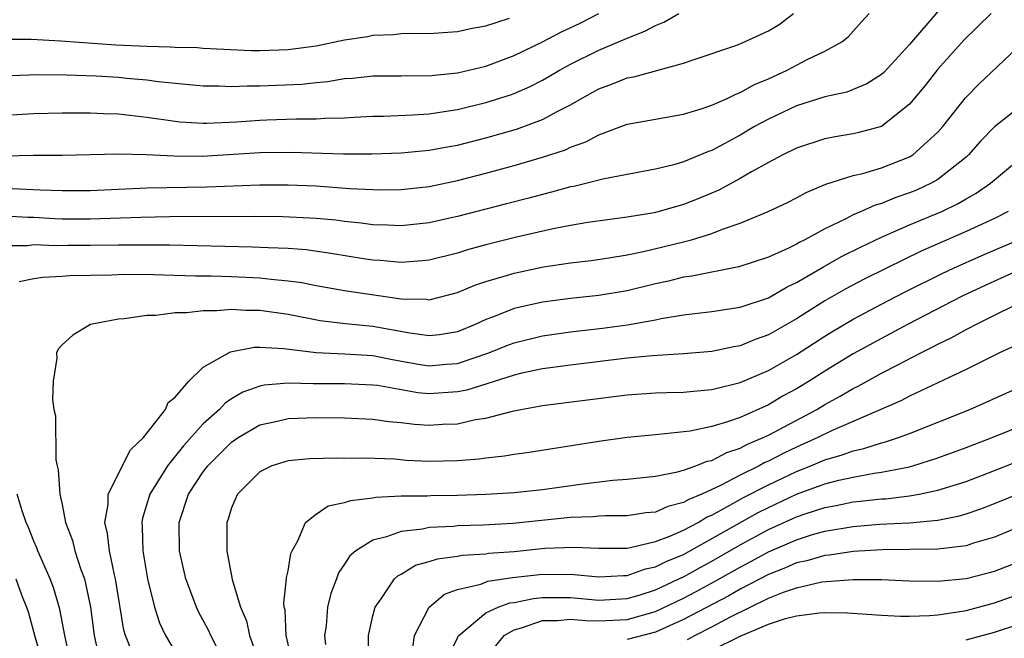
# Model space of a CAD drawing. Units: inches. Extents: x 2496512 to 2499000, y 1476000 to 1479000.
# Drawn here: x 2497492 to 2497562, y 1476397 to 1476441 of the extents above; entities that cross this region are included whole.
import ezdxf

# ---------------------------------------------------------------- set-up
doc = ezdxf.new("R2010")
doc.units = ezdxf.units.IN
doc.header["$MEASUREMENT"] = 0
doc.layers.add('LD24961476_2ft', color=226, linetype='Continuous')

msp = doc.modelspace()

# ---------------------------------------------------------------- linework, layer by layer
at = {"layer": 'LD24961476_2ft'}
for points, elevation in [([(2497490.943, 1476430.944), (2497492.981, 1476430.981), (2497495, 1476430.988), (2497499, 1476431.086), (2497500.962, 1476431.038), (2497502.925, 1476430.925), (2497504.914, 1476430.913), (2497509, 1476431.17), (2497511.196, 1476431.196), (2497514.933, 1476431.067), (2497516.932, 1476431.068), (2497519, 1476431.138), (2497521, 1476431.328), (2497522.401, 1476431.599), (2497523, 1476431.699), (2497525, 1476432.201), (2497527.177, 1476432.823), (2497529, 1476433.498), (2497530.106, 1476434.107), (2497531, 1476434.554), (2497531.763, 1476435), (2497533, 1476435.686), (2497533.971, 1476436.029), (2497535, 1476436.454), (2497535.469, 1476436.531), (2497539, 1476437.486), (2497539.76, 1476437.76), (2497542.776, 1476438.776), (2497543.316, 1476439), (2497545, 1476439.774), (2497545.761, 1476440.239), (2497546.79, 1476441)], 7864), ([(2497557, 1476441.158), (2497555, 1476438.816), (2497553.167, 1476436.833), (2497553, 1476436.686), (2497551.966, 1476436.034), (2497551, 1476435.619), (2497550.549, 1476435.451), (2497549, 1476435.108), (2497547, 1476434.476), (2497545, 1476433.537), (2497544.015, 1476433), (2497543, 1476432.409), (2497541, 1476431.325), (2497540.757, 1476431.243), (2497539, 1476430.5), (2497538.304, 1476430.304), (2497537, 1476429.991), (2497535, 1476429.626), (2497533.291, 1476429.291), (2497532.169, 1476429), (2497531.228, 1476428.772), (2497531, 1476428.732), (2497529.644, 1476428.356), (2497529, 1476428.209), (2497528.054, 1476427.946), (2497526.465, 1476427.534), (2497523, 1476426.648), (2497522.544, 1476426.544), (2497521, 1476426.206), (2497519, 1476425.989), (2497518.041, 1476426.041), (2497517, 1476426.062), (2497516.177, 1476426.177), (2497515, 1476426.291), (2497514.374, 1476426.373), (2497513, 1476426.502), (2497512.537, 1476426.537), (2497510.625, 1476426.625), (2497508.649, 1476426.649), (2497502.617, 1476426.617), (2497500.578, 1476426.578), (2497497, 1476426.455), (2497495, 1476426.462), (2497494.479, 1476426.479), (2497493, 1476426.565), (2497492.565, 1476426.565), (2497491, 1476426.662)], 7860), ([(2497491, 1476433.819), (2497493, 1476433.922), (2497495, 1476433.967), (2497497, 1476433.98), (2497497.931, 1476433.931), (2497499, 1476433.909), (2497501, 1476433.68), (2497503, 1476433.38), (2497503.344, 1476433.345), (2497505, 1476433.24), (2497505.238, 1476433.238), (2497507.342, 1476433.342), (2497509, 1476433.469), (2497509.49, 1476433.49), (2497511.565, 1476433.565), (2497513, 1476433.555), (2497513.604, 1476433.604), (2497515, 1476433.629), (2497515.677, 1476433.677), (2497517, 1476433.738), (2497517.749, 1476433.749), (2497519.826, 1476433.826), (2497521, 1476433.912), (2497522.061, 1476434.061), (2497523, 1476434.218), (2497525, 1476434.699), (2497526.741, 1476435.259), (2497527, 1476435.354), (2497528.148, 1476435.852), (2497529, 1476436.287), (2497529.459, 1476436.541), (2497530.217, 1476437), (2497531, 1476437.425), (2497533, 1476438.417), (2497534.396, 1476439), (2497535, 1476439.27), (2497536.254, 1476439.745), (2497537, 1476440.167), (2497537.608, 1476440.392), (2497538.66, 1476441)], 7866), ([(2497491, 1476428.647), (2497493.461, 1476428.539), (2497495, 1476428.484), (2497495.518, 1476428.482), (2497497, 1476428.494), (2497501, 1476428.674), (2497505.249, 1476428.751), (2497509, 1476428.894), (2497511, 1476428.894), (2497513, 1476428.804), (2497515.373, 1476428.627), (2497517, 1476428.544), (2497517.466, 1476428.534), (2497519, 1476428.549), (2497521, 1476428.769), (2497523, 1476429.184), (2497525, 1476429.699), (2497527, 1476430.246), (2497529, 1476430.83), (2497530.634, 1476431.366), (2497531, 1476431.542), (2497532.081, 1476431.919), (2497533, 1476432.421), (2497535, 1476433.165), (2497537, 1476433.531), (2497539, 1476433.875), (2497540.252, 1476434.252), (2497541, 1476434.511), (2497542.08, 1476435), (2497542.694, 1476435.306), (2497543, 1476435.412), (2497544.014, 1476435.986), (2497545, 1476436.395), (2497546.323, 1476437), (2497547.742, 1476437.742), (2497549, 1476438.339), (2497550.2, 1476439), (2497550.649, 1476439.351), (2497551.586, 1476440.414), (2497552.131, 1476441)], 7862), ([(2497560.782, 1476441), (2497558.863, 1476439.137), (2497557, 1476437.071), (2497556.093, 1476435.907), (2497555, 1476434.58), (2497553, 1476433.018), (2497551.416, 1476432.584), (2497551, 1476432.488), (2497549.721, 1476432.279), (2497549, 1476432.128), (2497547, 1476431.473), (2497546.031, 1476431), (2497545, 1476430.464), (2497543.809, 1476429.809), (2497543, 1476429.336), (2497541.492, 1476428.508), (2497540.089, 1476427.911), (2497539, 1476427.484), (2497537.266, 1476427), (2497536.915, 1476426.915), (2497535, 1476426.605), (2497532.221, 1476426.221), (2497531, 1476426.008), (2497529.767, 1476425.767), (2497527.175, 1476425.175), (2497525, 1476424.63), (2497523.713, 1476424.287), (2497523, 1476424.057), (2497521, 1476423.555), (2497520.499, 1476423.501), (2497519, 1476423.389), (2497517.53, 1476423.53), (2497517, 1476423.558), (2497516.349, 1476423.651), (2497514.036, 1476424.036), (2497512.274, 1476424.275), (2497511, 1476424.369), (2497509.582, 1476424.418), (2497508.486, 1476424.486), (2497502.607, 1476424.607), (2497501, 1476424.622), (2497499, 1476424.619), (2497497, 1476424.593), (2497495.401, 1476424.599), (2497494.576, 1476424.576), (2497493, 1476424.635), (2497492.577, 1476424.577), (2497491, 1476424.576)], 7858), ([(2497491, 1476439.197), (2497492.812, 1476439.188), (2497494.917, 1476439.083), (2497498.796, 1476438.796), (2497501, 1476438.688), (2497502.659, 1476438.659), (2497503, 1476438.629), (2497504.596, 1476438.595), (2497505, 1476438.563), (2497508.395, 1476438.395), (2497509, 1476438.388), (2497511, 1476438.449), (2497513, 1476438.727), (2497515, 1476439.147), (2497516.613, 1476439.387), (2497517, 1476439.473), (2497518.478, 1476439.522), (2497519, 1476439.59), (2497519.617, 1476439.617), (2497521, 1476439.596), (2497522.31, 1476439.69), (2497523, 1476439.724), (2497524.029, 1476439.971), (2497525, 1476440.124), (2497526.679, 1476440.679)], 7870), ([(2497491.377, 1476436.624), (2497493.316, 1476436.684), (2497495.322, 1476436.678), (2497497.405, 1476436.595), (2497499, 1476436.498), (2497499.566, 1476436.433), (2497501, 1476436.313), (2497501.809, 1476436.191), (2497505, 1476435.887), (2497506.119, 1476435.881), (2497507, 1476435.834), (2497508.112, 1476435.888), (2497509, 1476435.878), (2497511.984, 1476436.016), (2497513, 1476436.135), (2497513.799, 1476436.201), (2497515, 1476436.401), (2497515.558, 1476436.442), (2497517, 1476436.596), (2497519, 1476436.599), (2497519.387, 1476436.613), (2497521, 1476436.601), (2497521.348, 1476436.652), (2497523, 1476436.814), (2497525, 1476437.291), (2497527, 1476438.032), (2497529, 1476438.993), (2497530.316, 1476439.683), (2497531.668, 1476440.332), (2497533.01, 1476441)], 7868), ([(2497491.956, 1476422.044), (2497493, 1476422.25), (2497493.641, 1476422.359), (2497495, 1476422.429), (2497495.524, 1476422.475), (2497498.528, 1476422.528), (2497499.434, 1476422.566), (2497501.448, 1476422.552), (2497504.457, 1476422.457), (2497505.548, 1476422.452), (2497507, 1476422.402), (2497509, 1476422.307), (2497509.799, 1476422.2), (2497511, 1476422.098), (2497511.964, 1476421.964), (2497513, 1476421.752), (2497515, 1476421.402), (2497519, 1476420.814), (2497520.791, 1476420.791), (2497521, 1476420.757), (2497523, 1476421.278), (2497524.211, 1476421.789), (2497525, 1476422.045), (2497526.47, 1476422.47), (2497527, 1476422.645), (2497529.08, 1476423.08), (2497531, 1476423.367), (2497532.461, 1476423.539), (2497533.718, 1476423.718), (2497535, 1476423.932), (2497536.162, 1476424.161), (2497539, 1476424.844), (2497539.57, 1476425), (2497541, 1476425.442), (2497541.756, 1476425.756), (2497543, 1476426.184), (2497544.992, 1476427.008), (2497546.363, 1476427.637), (2497547, 1476427.957), (2497547.668, 1476428.332), (2497549.076, 1476428.924), (2497551, 1476429.54), (2497551.696, 1476429.696), (2497553, 1476430.077), (2497555, 1476430.857), (2497555.236, 1476431), (2497557, 1476432.603), (2497557.349, 1476433), (2497558.954, 1476435.046), (2497559.95, 1476436.05), (2497565.086, 1476440.914)], 7856), ([(2497563, 1476434.55), (2497561.019, 1476432.981), (2497560.027, 1476431.973), (2497559.17, 1476431), (2497559, 1476430.848), (2497557, 1476429.265), (2497556.536, 1476429), (2497555.483, 1476428.517), (2497555, 1476428.311), (2497554.017, 1476427.983), (2497553, 1476427.56), (2497552.559, 1476427.441), (2497551.581, 1476427), (2497551, 1476426.756), (2497550.481, 1476426.481), (2497549, 1476425.778), (2497547.589, 1476425), (2497547.193, 1476424.807), (2497547, 1476424.687), (2497546.384, 1476424.384), (2497545, 1476423.773), (2497542.917, 1476423.083), (2497539.583, 1476422.417), (2497539, 1476422.343), (2497537.925, 1476422.075), (2497537, 1476421.875), (2497535, 1476421.393), (2497533, 1476421.061), (2497531, 1476420.852), (2497529, 1476420.591), (2497527, 1476420.132), (2497525.542, 1476419.542), (2497525, 1476419.349), (2497524.246, 1476419), (2497523, 1476418.489), (2497521.73, 1476418.269), (2497521, 1476418.193), (2497519.621, 1476418.379), (2497517, 1476418.87), (2497515.061, 1476419.061), (2497513.267, 1476419.267), (2497511, 1476419.705), (2497509, 1476419.999), (2497508.001, 1476420.001), (2497507, 1476420.062), (2497505.96, 1476419.96), (2497505, 1476419.973), (2497503.823, 1476419.823), (2497503, 1476419.822), (2497501.648, 1476419.648), (2497501, 1476419.635), (2497499.395, 1476419.394), (2497499, 1476419.375), (2497497.021, 1476419), (2497495.76, 1476418.24), (2497495, 1476417.559), (2497494.734, 1476417.266), (2497494.612, 1476417), (2497494.631, 1476416.631), (2497494.365, 1476415), (2497494.314, 1476413.686), (2497494.424, 1476413), (2497494.536, 1476412.536), (2497494.568, 1476409.432), (2497494.655, 1476409), (2497494.73, 1476408.73), (2497494.834, 1476407), (2497495, 1476406.258), (2497495.25, 1476405), (2497495.732, 1476403.732), (2497495.904, 1476403), (2497496.332, 1476401.668), (2497496.581, 1476401), (2497497.018, 1476399), (2497497.274, 1476397), (2497497.588, 1476395.588)], 7854), ([(2497499.828, 1476396.172), (2497499.485, 1476397), (2497499.38, 1476397.38), (2497498.786, 1476401), (2497498.706, 1476401.294), (2497498.348, 1476403), (2497498.226, 1476404.226), (2497498.037, 1476405), (2497498.275, 1476406.275), (2497498.271, 1476407), (2497499.853, 1476410.147), (2497500.776, 1476411), (2497502.315, 1476413), (2497502.521, 1476413.479), (2497503, 1476413.862), (2497503.978, 1476415), (2497505, 1476415.98), (2497506.922, 1476417.078), (2497508.607, 1476417.393), (2497509, 1476417.392), (2497510.705, 1476417.295), (2497513, 1476417.021), (2497515, 1476416.931), (2497517, 1476416.81), (2497518.506, 1476416.507), (2497520.204, 1476416.204), (2497521, 1476416.081), (2497522.188, 1476416.188), (2497523, 1476416.243), (2497525.219, 1476417), (2497526.482, 1476417.518), (2497527, 1476417.713), (2497529, 1476418.199), (2497531, 1476418.477), (2497533.267, 1476418.733), (2497535.027, 1476418.973), (2497537, 1476419.329), (2497537.422, 1476419.422), (2497539, 1476419.68), (2497539.788, 1476419.788), (2497541, 1476419.92), (2497543, 1476420.226), (2497545, 1476420.9), (2497546.33, 1476421.671), (2497547, 1476421.978), (2497548.907, 1476423.093), (2497550.187, 1476423.813), (2497551.514, 1476424.486), (2497553, 1476425.181), (2497555, 1476426.048), (2497557.272, 1476427), (2497558.442, 1476427.558), (2497559, 1476427.893), (2497559.714, 1476428.286), (2497560.725, 1476429), (2497561, 1476429.244), (2497563, 1476430.895)], 7852), ([(2497561.985, 1476427), (2497561, 1476426.511), (2497559, 1476425.572), (2497555.817, 1476424.183), (2497553.355, 1476423), (2497551.79, 1476422.21), (2497550.481, 1476421.519), (2497549, 1476420.671), (2497547, 1476419.408), (2497545, 1476418.266), (2497544.062, 1476417.938), (2497543, 1476417.5), (2497542.567, 1476417.433), (2497541, 1476417.093), (2497539, 1476416.921), (2497536.789, 1476416.789), (2497535, 1476416.616), (2497531, 1476416.132), (2497529, 1476415.862), (2497527.558, 1476415.558), (2497527, 1476415.424), (2497523.648, 1476414.352), (2497523, 1476414.23), (2497521, 1476414.1), (2497520.18, 1476414.18), (2497517.323, 1476414.677), (2497517, 1476414.718), (2497515, 1476414.802), (2497512.807, 1476414.807), (2497511, 1476414.847), (2497509.297, 1476414.703), (2497509, 1476414.641), (2497507.792, 1476414.208), (2497507, 1476413.738), (2497506.552, 1476413.448), (2497506.146, 1476413), (2497505, 1476411.964), (2497503.587, 1476410.413), (2497502.454, 1476409), (2497501.215, 1476407), (2497500.691, 1476405.308), (2497500.636, 1476405), (2497500.672, 1476404.672), (2497500.709, 1476403), (2497501.056, 1476401), (2497501.547, 1476399), (2497501.888, 1476397.888), (2497502.315, 1476397), (2497503.318, 1476395.318)], 7850), ([(2497507, 1476394.146), (2497505.522, 1476397), (2497505.369, 1476397.369), (2497504.67, 1476398.67), (2497504.517, 1476399), (2497503.763, 1476401), (2497503.308, 1476403), (2497503.294, 1476405), (2497503.96, 1476407), (2497505, 1476408.574), (2497505.325, 1476409), (2497507, 1476410.668), (2497507.478, 1476411), (2497509, 1476411.896), (2497510.139, 1476412.139), (2497511, 1476412.349), (2497513, 1476412.412), (2497515, 1476412.398), (2497517, 1476412.309), (2497518.141, 1476412.14), (2497519, 1476412.065), (2497519.949, 1476411.949), (2497521, 1476411.876), (2497521.941, 1476411.941), (2497523, 1476411.98), (2497524.274, 1476412.274), (2497525, 1476412.382), (2497526.876, 1476412.876), (2497527.484, 1476413), (2497528.778, 1476413.222), (2497529, 1476413.276), (2497535, 1476414.028), (2497537, 1476414.162), (2497537.808, 1476414.192), (2497539, 1476414.209), (2497539.704, 1476414.296), (2497541, 1476414.397), (2497543, 1476414.898), (2497545, 1476415.743), (2497547, 1476416.884), (2497549, 1476418.183), (2497549.505, 1476418.495), (2497551, 1476419.373), (2497553, 1476420.436), (2497554.687, 1476421.312), (2497557.359, 1476422.641), (2497558.114, 1476423), (2497560.112, 1476423.888), (2497562.706, 1476425)], 7848), ([(2497563.068, 1476423), (2497561, 1476422.072), (2497558.714, 1476421), (2497554.855, 1476419), (2497553, 1476418.021), (2497551, 1476416.928), (2497549, 1476415.708), (2497547.898, 1476415), (2497547, 1476414.456), (2497546.054, 1476413.946), (2497545, 1476413.328), (2497543, 1476412.435), (2497542.111, 1476412.111), (2497541, 1476411.786), (2497539.458, 1476411.458), (2497537.213, 1476411.213), (2497537, 1476411.205), (2497535, 1476411.011), (2497533, 1476410.734), (2497528.062, 1476409.938), (2497527, 1476409.806), (2497526.32, 1476409.68), (2497525, 1476409.537), (2497524.533, 1476409.467), (2497523, 1476409.35), (2497521, 1476409.322), (2497519.393, 1476409.393), (2497518.534, 1476409.466), (2497516.462, 1476409.538), (2497515, 1476409.527), (2497514.461, 1476409.539), (2497512.507, 1476409.493), (2497511, 1476409.366), (2497509.859, 1476409), (2497509, 1476408.569), (2497507.421, 1476407), (2497507, 1476406.033), (2497506.76, 1476405.24), (2497506.664, 1476405), (2497506.666, 1476403), (2497507.031, 1476400.969), (2497507.626, 1476399), (2497508.05, 1476398.05), (2497508.275, 1476397), (2497508.968, 1476395.032)], 7846), ([(2497511.264, 1476395.264), (2497510.857, 1476397), (2497510.784, 1476398.784), (2497510.729, 1476399), (2497510.696, 1476399.304), (2497510.895, 1476401), (2497510.894, 1476401.106), (2497511, 1476401.585), (2497511.199, 1476402.801), (2497511.285, 1476403), (2497511.694, 1476403.694), (2497512.224, 1476405), (2497513, 1476405.595), (2497513.832, 1476406.168), (2497515, 1476406.4), (2497515.437, 1476406.563), (2497517, 1476406.747), (2497517.212, 1476406.787), (2497519, 1476406.871), (2497520.88, 1476406.88), (2497521.104, 1476406.896), (2497523, 1476406.923), (2497525, 1476406.99), (2497527, 1476407.113), (2497529, 1476407.322), (2497531.712, 1476407.712), (2497533.999, 1476407.999), (2497535, 1476408.069), (2497537, 1476408.268), (2497538.57, 1476408.57), (2497539, 1476408.695), (2497539.862, 1476409), (2497540.674, 1476409.326), (2497541, 1476409.389), (2497542.053, 1476409.947), (2497543, 1476410.245), (2497543.484, 1476410.516), (2497544.643, 1476411), (2497545, 1476411.174), (2497548.429, 1476413), (2497549, 1476413.344), (2497550.075, 1476413.925), (2497551, 1476414.479), (2497551.354, 1476414.645), (2497553, 1476415.549), (2497554.16, 1476416.16), (2497555.802, 1476417), (2497556.606, 1476417.394), (2497557, 1476417.611), (2497557.943, 1476418.057), (2497559, 1476418.646), (2497559.243, 1476418.758), (2497559.678, 1476419), (2497563.736, 1476421)], 7844), ([(2497562.487, 1476417.513), (2497561.367, 1476417), (2497559, 1476415.829), (2497555, 1476413.931), (2497554.389, 1476413.611), (2497549.481, 1476411.481), (2497548.515, 1476411), (2497547, 1476410.33), (2497546.094, 1476409.906), (2497545, 1476409.336), (2497544.763, 1476409.237), (2497544.341, 1476409), (2497543, 1476408.342), (2497541.603, 1476407.603), (2497540.29, 1476407), (2497539.371, 1476406.629), (2497539, 1476406.401), (2497537.875, 1476406.125), (2497537, 1476405.736), (2497536.324, 1476405.676), (2497535, 1476405.47), (2497533.467, 1476405.467), (2497533, 1476405.439), (2497532.607, 1476405.393), (2497531, 1476405.344), (2497526.914, 1476404.914), (2497524.804, 1476404.804), (2497523, 1476404.754), (2497522.719, 1476404.719), (2497521, 1476404.631), (2497520.518, 1476404.518), (2497519, 1476404.359), (2497517.97, 1476403.97), (2497517, 1476403.752), (2497515.799, 1476403), (2497515.367, 1476402.633), (2497515, 1476402.051), (2497514.57, 1476401.43), (2497514.421, 1476401), (2497514.028, 1476399.973), (2497513.793, 1476399), (2497513.685, 1476397.685), (2497513.589, 1476397), (2497513.641, 1476396.36)], 7842), ([(2497516.669, 1476395.331), (2497516.682, 1476397), (2497517, 1476398.401), (2497517.157, 1476399), (2497517.593, 1476399.593), (2497518.539, 1476401), (2497518.772, 1476401.228), (2497519, 1476401.337), (2497520.029, 1476401.971), (2497521, 1476402.235), (2497521.568, 1476402.432), (2497523, 1476402.623), (2497523.314, 1476402.686), (2497525, 1476402.786), (2497525.184, 1476402.816), (2497527, 1476402.945), (2497529.17, 1476403.17), (2497531.259, 1476403.259), (2497533, 1476403.17), (2497535, 1476403.191), (2497535.221, 1476403.221), (2497537, 1476403.641), (2497538.021, 1476404.021), (2497539, 1476404.458), (2497540.026, 1476405), (2497540.629, 1476405.37), (2497541, 1476405.52), (2497542.117, 1476406.117), (2497543.244, 1476406.756), (2497545, 1476407.668), (2497547, 1476408.611), (2497548.003, 1476409), (2497549, 1476409.428), (2497550.225, 1476409.775), (2497551, 1476410.074), (2497551.771, 1476410.228), (2497553, 1476410.632), (2497553.301, 1476410.699), (2497554.207, 1476411), (2497555, 1476411.294), (2497559.266, 1476413), (2497563, 1476414.658)], 7840), ([(2497519.789, 1476395.789), (2497519.943, 1476397), (2497520.984, 1476399), (2497522.083, 1476399.917), (2497523, 1476400.244), (2497524.642, 1476400.642), (2497525.153, 1476400.847), (2497526.892, 1476401.108), (2497529, 1476401.338), (2497530.683, 1476401.317), (2497531, 1476401.33), (2497533, 1476401.15), (2497534.748, 1476401.252), (2497535, 1476401.255), (2497536.293, 1476401.707), (2497537, 1476401.85), (2497537.76, 1476402.24), (2497539, 1476402.741), (2497544.291, 1476405.709), (2497545, 1476406.067), (2497547, 1476406.991), (2497549, 1476407.725), (2497549.986, 1476407.986), (2497551, 1476408.211), (2497552.484, 1476408.484), (2497553, 1476408.548), (2497555, 1476408.941), (2497555.219, 1476409), (2497557, 1476409.563), (2497559, 1476410.296), (2497560.849, 1476411), (2497565, 1476412.677)], 7838), ([(2497522.4, 1476395.6), (2497523, 1476396.825), (2497523.049, 1476396.951), (2497523.086, 1476397), (2497525, 1476398.598), (2497525.877, 1476399), (2497526.697, 1476399.304), (2497527, 1476399.347), (2497528.373, 1476399.627), (2497529, 1476399.69), (2497531, 1476399.685), (2497533, 1476399.502), (2497535, 1476399.612), (2497535.866, 1476399.866), (2497537, 1476400.228), (2497538.66, 1476401), (2497539, 1476401.162), (2497540.179, 1476401.821), (2497541, 1476402.259), (2497543, 1476403.413), (2497545, 1476404.491), (2497547, 1476405.391), (2497547.603, 1476405.603), (2497549, 1476406.056), (2497549.805, 1476406.195), (2497551, 1476406.453), (2497551.506, 1476406.494), (2497553, 1476406.666), (2497553.319, 1476406.681), (2497555, 1476406.878), (2497555.687, 1476407), (2497557, 1476407.276), (2497559, 1476407.904), (2497561, 1476408.664), (2497563, 1476409.448)], 7836), ([(2497495.654, 1476395), (2497495.187, 1476397), (2497494.853, 1476398.852), (2497494.396, 1476400.396), (2497494.158, 1476401), (2497493.277, 1476403), (2497493.205, 1476403.204), (2497493, 1476403.664), (2497492.631, 1476404.631), (2497492.468, 1476405), (2497492.179, 1476405.821), (2497491.819, 1476407)], 7856), ([(2497524.823, 1476395.178), (2497526.305, 1476397), (2497527, 1476397.412), (2497527.533, 1476397.534), (2497529, 1476398.059), (2497530.062, 1476398.061), (2497531, 1476398.16), (2497532.065, 1476398.065), (2497533, 1476398.033), (2497535, 1476398.129), (2497537, 1476398.7), (2497539, 1476399.642), (2497539.89, 1476400.111), (2497541.19, 1476400.81), (2497543, 1476401.844), (2497543.763, 1476402.237), (2497545, 1476402.916), (2497547, 1476403.78), (2497548.137, 1476404.137), (2497549, 1476404.378), (2497551, 1476404.72), (2497552.873, 1476404.873), (2497555, 1476404.979), (2497557, 1476405.17), (2497558.529, 1476405.471), (2497559, 1476405.612), (2497560.039, 1476405.961), (2497561, 1476406.329), (2497563, 1476407.139)], 7834), ([(2497563, 1476404.782), (2497561, 1476403.955), (2497559.522, 1476403.522), (2497559, 1476403.347), (2497557, 1476403.099), (2497553.065, 1476403.065), (2497551, 1476402.944), (2497549.321, 1476402.679), (2497549, 1476402.657), (2497547.724, 1476402.277), (2497547, 1476402.13), (2497546.221, 1476401.779), (2497545, 1476401.317), (2497543, 1476400.272), (2497542.193, 1476399.807), (2497539, 1476398.125), (2497537, 1476397.234), (2497535, 1476396.718)], 7832), ([(2497539.285, 1476396.715), (2497539.801, 1476397), (2497541, 1476397.613), (2497542.33, 1476398.329), (2497545, 1476399.641), (2497546.07, 1476400.07), (2497547, 1476400.381), (2497548.788, 1476400.787), (2497551, 1476400.973), (2497553, 1476400.971), (2497555, 1476400.879), (2497557, 1476400.841), (2497559, 1476401.032), (2497560.569, 1476401.431), (2497561, 1476401.556), (2497565, 1476403.092)], 7830), ([(2497491.716, 1476401), (2497492.132, 1476399.868), (2497492.477, 1476399), (2497492.615, 1476398.615), (2497493.068, 1476396.932), (2497493.638, 1476395)], 7858), ([(2497541, 1476395.958), (2497543, 1476396.962), (2497545, 1476397.793), (2497546.206, 1476398.207), (2497547, 1476398.393), (2497548.616, 1476398.616), (2497549, 1476398.631), (2497550.6, 1476398.6), (2497553, 1476398.434), (2497554.362, 1476398.362), (2497555, 1476398.364), (2497556.405, 1476398.405), (2497557, 1476398.467), (2497558.717, 1476398.717), (2497559, 1476398.775), (2497559.881, 1476399), (2497561, 1476399.302), (2497565, 1476400.718)], 7828), ([(2497559, 1476396.7), (2497561, 1476397.246), (2497564.314, 1476398.314)], 7826)]:
    msp.add_lwpolyline(points, dxfattribs=dict(at, elevation=elevation))

doc.saveas('drawing.dxf')
